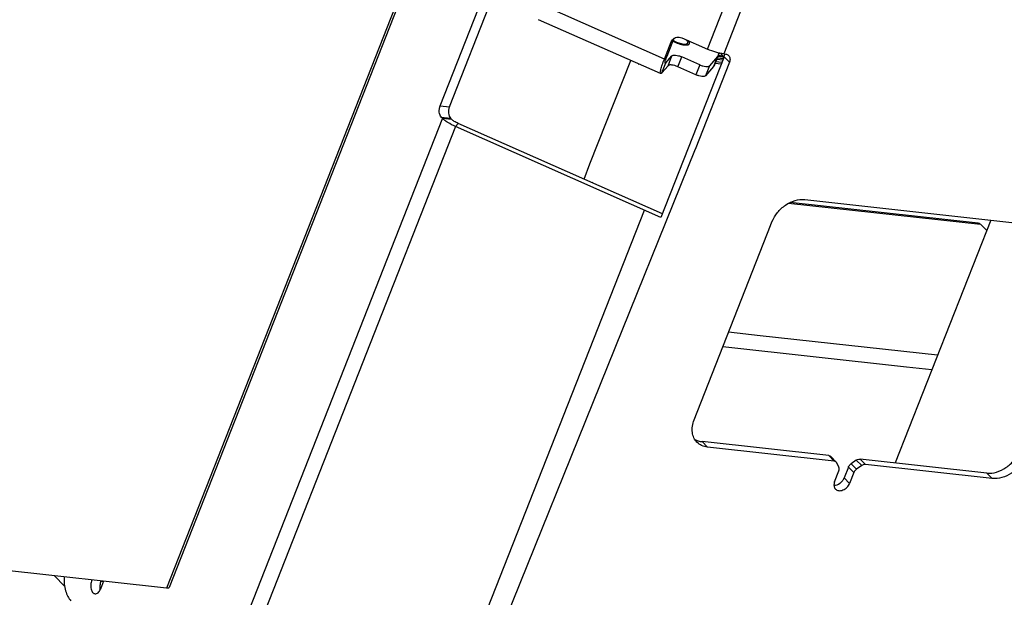
# Model space of a CAD drawing. Units: millimetres. Extents: x 400 to 2764, y -488 to 1601.
# Drawn here: x 2196 to 2544, y -210 to -6 of the extents above; entities that cross this region are included whole.
import ezdxf

# ---------------------------------------------------------------- set-up
doc = ezdxf.new("R2010")
doc.units = ezdxf.units.MM
doc.header["$LTSCALE"] = 5
doc.layers.get('0').update_dxf_attribs({"linetype": 'CONTINUOUS'})

msp = doc.modelspace()

# ---------------------------------------------------------------- linework, layer by layer
for p, q in [((2356.476, 68.837), (2248.182, -206.672)), ((2357.388, 69.064), (2249.094, -206.446)), ((2439.076, -16.487), (2455.209, 24.556)), ((2460.906, 22.928), (2444.773, -18.114)), ((2344.752, -36.423), (2365.003, 15.098)), ((2347.993, -36.78), (2368.245, 14.741)), ((2423.83, -19.995), (2380.781, -0.957)), ((2422.494, -25.107), (2379.446, -6.069)), ((2423.83, -19.995), (2426.233, -13.882)), ((2424.78, -18.892), (2427.183, -12.78)), ((2426.233, -13.882), (2427.183, -12.78)), ((2429.989, -12.468), (2439.076, -16.487)), ((2397.173, -13.909), (2397.16, -13.942)), ((2397.576, -56.984), (2411.941, -20.44)), ((2444.89, -19.153), (2422.611, -75.833)), ((2423.83, -19.995), (2424.78, -18.892)), ((2424.357, -21.283), (2426.494, -18.803)), ((2425.121, -22.296), (2426.494, -18.803)), ((2428.56, -22.675), (2429.933, -19.182)), ((2436.294, -21.995), (2429.933, -19.182)), ((2442.582, -19.067), (2439.733, -22.374)), ((2442.582, -19.067), (2441.209, -22.56)), ((2442.912, -18.526), (2441.539, -22.019)), ((2444.412, -20.368), (2442.288, -20.112)), ((2442.519, -19.524), (2444.643, -19.781)), ((2442.75, -18.937), (2444.368, -19.132)), ((2444.477, -18.922), (2442.84, -18.709)), ((2444.368, -19.132), (2444.728, -19.175)), ((2444.555, -19), (2444.477, -18.922)), ((2444.756, -19.147), (2444.583, -18.972)), ((2444.834, -19.226), (2444.756, -19.147)), ((2444.773, -18.114), (2445.387, -18.182)), ((2444.834, -19.226), (2444.834, -19.226)), ((2446.789, -21.069), (2444.89, -19.153)), ((2414.722, -21.779), (2414.795, -21.724)), ((2422.984, -24.776), (2424.357, -21.283)), ((2422.984, -24.776), (2425.121, -22.296)), ((2424.357, -21.283), (2424.07, -21.156)), ((2434.921, -25.488), (2428.56, -22.675)), ((2446.789, -21.069), (2434.699, -51.827)), ((2436.294, -21.995), (2434.921, -25.488)), ((2439.733, -22.374), (2438.36, -25.867)), ((2441.209, -22.56), (2438.36, -25.867)), ((2443.845, -21.811), (2441.721, -21.555)), ((2444.096, -21.173), (2441.972, -20.917)), ((2344.752, -36.423), (2347.993, -36.78)), ((2345.505, -40.843), (2217.7, -365.99)), ((2345.146, -40.48), (2348.388, -40.837)), ((2345.505, -40.843), (2345.146, -40.48)), ((2345.505, -40.843), (2348.747, -41.2)), ((2348.747, -41.2), (2348.388, -40.837)), ((2350.089, -43.762), (2231.375, -345.781)), ((2350.089, -43.762), (2351.039, -42.66)), ((2422.611, -75.833), (2350.089, -43.762)), ((2423.121, -74.536), (2351.039, -42.66)), ((2434.699, -51.705), (2316.273, -345.029)), ((2395.481, -62.313), (2397.576, -56.984)), ((2398.307, -63.5), (2398.364, -63.556)), ((2535.333, -78.35), (2467.563, -70.884)), ((2534.535, -77.883), (2468.165, -70.57)), ((2473.335, -69.547), (2573.836, -80.62)), ((2305.427, -356.501), (2416.765, -73.248)), ((2434.338, -147.247), (2461.294, -78.668)), ((2461.294, -78.668), (2461.798, -77.387)), ((2538.982, -76.78), (2505.301, -162.468)), ((2535.47, -78.366), (2535.333, -78.35)), ((2535.493, -78.389), (2535.47, -78.366)), ((2537.538, -80.453), (2535.493, -78.389)), ((2457.62, -117.583), (2446.48, -116.355)), ((2520.232, -124.481), (2457.62, -117.583)), ((2509.228, -128.62), (2444.464, -121.485)), ((2518.216, -129.61), (2509.228, -128.62)), ((2481.828, -159.882), (2437.112, -154.956)), ((2439.01, -156.872), (2437.112, -154.956)), ((2483.726, -161.798), (2439.01, -156.872)), ((2481.828, -159.882), (2483.726, -161.798)), ((2482.562, -160.221), (2484.461, -162.137)), ((2485.409, -163.956), (2484.672, -162.436)), ((2491.549, -161.487), (2489.728, -162.724)), ((2489.728, -162.724), (2491.627, -164.641)), ((2491.549, -161.487), (2493.448, -163.403)), ((2537.613, -166.028), (2492.897, -161.102)), ((2492.897, -161.102), (2494.795, -163.018)), ((2539.511, -167.944), (2494.795, -163.018)), ((2483.881, -169.104), (2485.398, -165.243)), ((2488.768, -163.907), (2487.25, -167.768)), ((2488.768, -163.907), (2490.667, -165.823)), ((2490.667, -165.823), (2489.149, -169.684)), ((2493.448, -163.403), (2491.627, -164.641)), ((2539.511, -167.944), (2537.613, -166.028)), ((2489.149, -169.684), (2487.25, -167.768)), ((2248.182, -206.672), (2130.255, -193.68)), ((2212.232, -205.9), (2208.685, -202.32)), ((2221.811, -203.847), (2221.842, -203.77)), ((2225.972, -204.225), (2224.896, -206.961)), ((2225.084, -204.127), (2225.053, -204.204)), ((2225.053, -204.204), (2225.942, -204.302))]:
    msp.add_line(p, q)
msp.add_lwpolyline([(2444.853, -19.248), (2444.842, -19.234), (2444.834, -19.226)])
for centre, radius, start, end in [((2429.651, -13.75), 2.652, 155.31658, 158.54251), ((2446.409, -17.164), 2.57, 222.42244, 224.72426), ((2367.402, -95.273), 44.447, 45.26604, 45.85913)]:
    msp.add_arc(centre, radius, start, end)
for points in [[(2426.233, -13.882), (2426.34, -13.609), (2426.495, -13.351), (2426.686, -13.129)], [(2444.477, -18.922), (2444.516, -18.927), (2444.556, -18.945), (2444.583, -18.972)], [(2444.782, -19.248), (2444.767, -19.222), (2444.75, -19.197), (2444.728, -19.175)], [(2444.819, -19.334), (2444.81, -19.304), (2444.797, -19.275), (2444.782, -19.248)], [(2484.672, -162.436), (2484.618, -162.327), (2484.547, -162.224), (2484.461, -162.137)]]:
    msp.add_open_spline(points, degree=3)
for points, knots in [([(2426.686, -13.129), (2426.877, -12.908), (2427.34, -12.526), (2428.188, -12.211), (2429.108, -12.177), (2429.707, -12.343), (2429.989, -12.468)], [0, 0, 0, 0, 0.2435498, 0.4904329, 0.7426178, 1, 1, 1, 1]), ([(2426.875, -13.561), (2426.966, -13.611), (2427.103, -13.685), (2427.262, -13.772), (2427.353, -13.822), (2427.421, -13.859), (2427.49, -13.896), (2427.546, -13.928), (2427.596, -13.95), (2427.645, -13.972), (2427.707, -14), (2427.781, -14.034), (2427.88, -14.079), (2428.003, -14.135), (2428.127, -14.191), (2428.213, -14.23), (2428.256, -14.249), (2428.281, -14.26), (2428.307, -14.27), (2428.339, -14.282), (2428.39, -14.301), (2428.454, -14.324), (2428.531, -14.353), (2428.634, -14.391), (2428.762, -14.438), (2428.89, -14.486), (2428.973, -14.517), (2429.012, -14.531), (2429.031, -14.539), (2429.05, -14.544), (2429.076, -14.551), (2429.107, -14.561), (2429.158, -14.576), (2429.248, -14.602), (2429.375, -14.639), (2429.503, -14.676), (2429.605, -14.706), (2429.669, -14.724), (2429.72, -14.739), (2429.758, -14.75), (2429.79, -14.76), (2429.815, -14.764), (2429.839, -14.77), (2429.87, -14.776), (2429.92, -14.786), (2430.006, -14.804), (2430.13, -14.83), (2430.254, -14.855), (2430.353, -14.876), (2430.415, -14.888), (2430.458, -14.897), (2430.483, -14.902), (2430.499, -14.906), (2430.511, -14.908), (2430.52, -14.91), (2430.528, -14.911), (2430.545, -14.913), (2430.581, -14.917), (2430.636, -14.923), (2430.703, -14.93), (2430.769, -14.937), (2430.858, -14.947), (2430.947, -14.957), (2431.024, -14.965), (2431.068, -14.97), (2431.102, -14.974), (2431.129, -14.977), (2431.151, -14.979), (2431.174, -14.982), (2431.197, -14.981), (2431.236, -14.981), (2431.283, -14.98), (2431.36, -14.979), (2431.436, -14.978), (2431.512, -14.977), (2431.57, -14.976), (2431.617, -14.975), (2431.656, -14.975), (2431.684, -14.974), (2431.713, -14.974), (2431.737, -14.974), (2431.752, -14.971), (2431.767, -14.968), (2431.786, -14.964), (2431.809, -14.96), (2431.84, -14.954), (2431.893, -14.943), (2431.954, -14.932), (2432.015, -14.92), (2432.061, -14.911), (2432.106, -14.902), (2432.141, -14.896), (2432.163, -14.891), (2432.173, -14.889), (2432.18, -14.888), (2432.187, -14.887), (2432.191, -14.885), (2432.196, -14.882), (2432.203, -14.879), (2432.214, -14.873), (2432.227, -14.866), (2432.244, -14.857), (2432.266, -14.846), (2432.304, -14.827), (2432.347, -14.804), (2432.391, -14.782), (2432.424, -14.765), (2432.451, -14.751), (2432.473, -14.74), (2432.486, -14.733), (2432.497, -14.727), (2432.504, -14.723), (2432.51, -14.721), (2432.512, -14.717), (2432.517, -14.71), (2432.524, -14.7), (2432.536, -14.684), (2432.55, -14.665), (2432.573, -14.633), (2432.596, -14.602), (2432.619, -14.57), (2432.637, -14.547), (2432.651, -14.527), (2432.663, -14.511), (2432.67, -14.501), (2432.675, -14.493), (2432.68, -14.489), (2432.679, -14.484), (2432.68, -14.479), (2432.68, -14.47), (2432.681, -14.458), (2432.682, -14.438), (2432.684, -14.413), (2432.686, -14.374), (2432.689, -14.334), (2432.691, -14.295), (2432.693, -14.27), (2432.694, -14.25), (2432.695, -14.236), (2432.695, -14.223), (2432.696, -14.213), (2432.696, -14.207), (2432.697, -14.202), (2432.697, -14.197), (2432.694, -14.19), (2432.691, -14.182), (2432.686, -14.17), (2432.681, -14.156), (2432.671, -14.133), (2432.66, -14.104), (2432.646, -14.07), (2432.633, -14.035), (2432.619, -14.001), (2432.605, -13.967), (2432.594, -13.938), (2432.585, -13.915), (2432.578, -13.898), (2432.572, -13.883), (2432.567, -13.872), (2432.564, -13.865), (2432.563, -13.859), (2432.558, -13.853), (2432.549, -13.841), (2432.537, -13.825), (2432.522, -13.806), (2432.502, -13.78), (2432.478, -13.748), (2432.439, -13.696), (2432.389, -13.632), (2432.331, -13.555), (2432.291, -13.503), (2432.272, -13.477)], [0, 0, 0, 0, 0.03125, 0.046875, 0.0546875, 0.0625, 0.0703125, 0.078125, 0.0820312, 0.0859375, 0.09375, 0.1015625, 0.109375, 0.125, 0.140625, 0.1484375, 0.1523438, 0.1542969, 0.15625, 0.1601562, 0.1640625, 0.171875, 0.1796875, 0.1875, 0.203125, 0.21875, 0.2265625, 0.2285156, 0.2304688, 0.2324219, 0.234375, 0.2382812, 0.2421875, 0.25, 0.265625, 0.28125, 0.2890625, 0.296875, 0.3007812, 0.3046875, 0.3085938, 0.3105469, 0.3125, 0.3164062, 0.3203125, 0.328125, 0.34375, 0.359375, 0.3671875, 0.375, 0.3789062, 0.3808594, 0.3828125, 0.3837891, 0.3847656, 0.3857422, 0.3867188, 0.390625, 0.3984375, 0.40625, 0.4140625, 0.421875, 0.4375, 0.4453125, 0.4492188, 0.453125, 0.4570312, 0.4589844, 0.4609375, 0.4648438, 0.46875, 0.4765625, 0.484375, 0.5, 0.5078125, 0.515625, 0.5234375, 0.5273438, 0.53125, 0.5351562, 0.5390625, 0.5410156, 0.5429688, 0.546875, 0.5507812, 0.5546875, 0.5625, 0.578125, 0.5859375, 0.59375, 0.6015625, 0.609375, 0.6113281, 0.6132812, 0.6142578, 0.6152344, 0.6162109, 0.6171875, 0.6191406, 0.6210938, 0.625, 0.6289062, 0.6328125, 0.640625, 0.65625, 0.6640625, 0.671875, 0.6796875, 0.6835938, 0.6875, 0.6894531, 0.6914062, 0.6923828, 0.6933594, 0.6953125, 0.6992188, 0.703125, 0.7109375, 0.71875, 0.734375, 0.7421875, 0.75, 0.7578125, 0.7617188, 0.765625, 0.7675781, 0.7695312, 0.7705078, 0.7714844, 0.7734375, 0.7773438, 0.78125, 0.7890625, 0.796875, 0.8125, 0.8203125, 0.828125, 0.8320312, 0.8359375, 0.8398438, 0.8417969, 0.84375, 0.8447266, 0.8457031, 0.8476562, 0.8496094, 0.8515625, 0.8554688, 0.859375, 0.8671875, 0.875, 0.8828125, 0.890625, 0.8984375, 0.90625, 0.9101562, 0.9140625, 0.9179688, 0.9199219, 0.921875, 0.9228516, 0.9238281, 0.9257812, 0.9296875, 0.9335938, 0.9375, 0.9453125, 0.953125, 0.96875, 0.984375, 1, 1, 1, 1]), ([(2426.961, -13.341), (2427.193, -13.493), (2427.691, -13.776), (2428.483, -14.132), (2429.306, -14.418), (2430.104, -14.613), (2430.824, -14.706), (2431.354, -14.695), (2431.696, -14.618), (2431.936, -14.519), (2432.076, -14.384), (2432.116, -14.282)], [0, 0, 0, 0, 0.1494798, 0.3089854, 0.4688882, 0.6195216, 0.7521414, 0.8600638, 0.9037926, 0.9409052, 1, 1, 1, 1]), ([(2431.707, -13.342), (2431.689, -13.324), (2431.61, -13.246), (2431.527, -13.173), (2431.463, -13.119)], [0, 0, 0, 0, 0.2390512, 1, 1, 1, 1]), ([(2432.116, -14.282), (2432.14, -14.22), (2432.162, -14.024), (2432.014, -13.683), (2431.825, -13.461), (2431.707, -13.342)], [0, 0, 0, 0, 0.18657, 0.5319974, 1, 1, 1, 1]), ([(2444.773, -18.114), (2443.836, -18.011), (2441.891, -17.587), (2440.025, -16.906), (2439.076, -16.487)], [0, 0, 0, 0, 0.4759155, 1, 1, 1, 1]), ([(2422.494, -25.107), (2422.444, -25.084), (2422.4, -24.975), (2422.389, -24.823), (2422.397, -24.563), (2422.465, -24.146), (2422.679, -23.246), (2423.13, -21.84), (2423.571, -20.653), (2423.83, -19.995)], [0, 0, 0, 0, 0.0307068, 0.0554913, 0.0876963, 0.1748878, 0.2917289, 0.6047262, 1, 1, 1, 1]), ([(2424.112, -21.448), (2424.087, -21.437), (2424.054, -21.352), (2424.068, -21.099), (2424.182, -20.589), (2424.429, -19.816), (2424.651, -19.221), (2424.78, -18.892)], [0, 0, 0, 0, 0.0307165, 0.0875909, 0.2915039, 0.6046006, 1, 1, 1, 1]), ([(2426.494, -18.803), (2426.61, -18.669), (2426.928, -18.568), (2427.372, -18.538), (2428.003, -18.578), (2428.877, -18.769), (2429.577, -19.024), (2429.933, -19.182)], [0, 0, 0, 0, 0.1479873, 0.2530728, 0.3780507, 0.674046, 1, 1, 1, 1]), ([(2442.582, -19.067), (2442.618, -19.026), (2442.75, -18.86), (2442.854, -18.673), (2442.912, -18.526)], [0, 0, 0, 0, 0.2560364, 1, 1, 1, 1]), ([(2442.912, -18.526), (2442.933, -18.471), (2443.011, -18.241), (2443.041, -17.997), (2443.04, -17.814)], [0, 0, 0, 0, 0.2453739, 1, 1, 1, 1]), ([(2443.024, -18.03), (2443.055, -18.024), (2443.181, -17.996), (2443.302, -17.951), (2443.39, -17.909)], [0, 0, 0, 0, 0.2439108, 1, 1, 1, 1]), ([(2443.025, -18.033), (2443.128, -18.016), (2443.265, -17.979), (2443.395, -17.926), (2443.427, -17.912)], [0, 0, 0, 0, 0.7459044, 1, 1, 1, 1]), ([(2444.477, -18.922), (2444.415, -18.859), (2444.161, -18.576), (2443.962, -18.247), (2443.837, -17.985)], [0, 0, 0, 0, 0.2340825, 1, 1, 1, 1]), ([(2444.512, -18.898), (2444.456, -18.837), (2444.228, -18.562), (2444.048, -18.249), (2443.933, -18.001)], [0, 0, 0, 0, 0.2314693, 1, 1, 1, 1]), ([(2444.89, -19.153), (2444.923, -19.07), (2445.035, -18.747), (2445.095, -18.403), (2445.099, -18.15)], [0, 0, 0, 0, 0.2604933, 1, 1, 1, 1]), ([(2445.387, -18.182), (2445.596, -18.205), (2446.001, -18.309), (2446.348, -18.548), (2446.488, -18.69)], [0, 0, 0, 0, 0.5132789, 1, 1, 1, 1]), ([(2446.488, -18.69), (2446.623, -18.826), (2446.85, -19.157), (2447.012, -19.754), (2446.996, -20.413), (2446.874, -20.852), (2446.789, -21.069)], [0, 0, 0, 0, 0.2269738, 0.4654169, 0.7225949, 1, 1, 1, 1]), ([(2424.357, -21.283), (2424.313, -21.334), (2424.252, -21.406), (2424.143, -21.462), (2424.112, -21.448)], [0, 0, 0, 0, 0.6656705, 1, 1, 1, 1]), ([(2428.56, -22.675), (2428.204, -22.517), (2427.504, -22.262), (2426.63, -22.071), (2425.999, -22.031), (2425.555, -22.061), (2425.237, -22.162), (2425.121, -22.296)], [0, 0, 0, 0, 0.325954, 0.6219493, 0.7469272, 0.8520127, 1, 1, 1, 1]), ([(2436.294, -21.995), (2436.65, -22.152), (2437.35, -22.407), (2438.224, -22.599), (2438.855, -22.639), (2439.299, -22.609), (2439.617, -22.507), (2439.733, -22.374)], [0, 0, 0, 0, 0.325954, 0.6219493, 0.7469272, 0.8520127, 1, 1, 1, 1]), ([(2441.539, -22.019), (2441.52, -22.068), (2441.434, -22.261), (2441.313, -22.439), (2441.209, -22.56)], [0, 0, 0, 0, 0.2464005, 1, 1, 1, 1]), ([(2422.984, -24.776), (2422.934, -24.834), (2422.84, -24.935), (2422.695, -25.064), (2422.556, -25.134), (2422.494, -25.107)], [0, 0, 0, 0, 0.3786126, 0.6661015, 1, 1, 1, 1]), ([(2438.36, -25.867), (2438.244, -26), (2437.926, -26.102), (2437.482, -26.132), (2436.851, -26.092), (2435.977, -25.9), (2435.277, -25.645), (2434.921, -25.488)], [0, 0, 0, 0, 0.1479873, 0.2530728, 0.3780507, 0.674046, 1, 1, 1, 1]), ([(2345.146, -40.48), (2344.939, -40.271), (2344.608, -39.689), (2344.394, -38.667), (2344.423, -37.534), (2344.612, -36.779), (2344.752, -36.423)], [0, 0, 0, 0, 0.2075149, 0.4570139, 0.7301136, 1, 1, 1, 1]), ([(2347.993, -36.78), (2347.853, -37.137), (2347.665, -37.892), (2347.636, -39.024), (2347.85, -40.046), (2348.181, -40.628), (2348.388, -40.837)], [0, 0, 0, 0, 0.2698864, 0.5429861, 0.7924851, 1, 1, 1, 1]), ([(2350.089, -43.762), (2349.179, -43.359), (2347.898, -42.695), (2346.402, -41.656), (2345.776, -41.116), (2345.505, -40.843)], [0, 0, 0, 0, 0.546808, 0.7888629, 1, 1, 1, 1]), ([(2351.039, -42.66), (2350.584, -42.458), (2349.776, -42.037), (2349.037, -41.492), (2348.747, -41.2)], [0, 0, 0, 0, 0.5471757, 1, 1, 1, 1]), ([(2461.798, -77.387), (2462.261, -76.208), (2463.271, -74.529), (2465.036, -72.653), (2467.038, -71.063), (2469.791, -69.709), (2472.216, -69.424), (2473.335, -69.547)], [0, 0, 0, 0, 0.256383, 0.3885564, 0.5201367, 0.7721001, 1, 1, 1, 1]), ([(2535.47, -78.366), (2535.339, -78.234), (2535.053, -78.011), (2534.705, -77.901), (2534.535, -77.883)], [0, 0, 0, 0, 0.520536, 1, 1, 1, 1]), ([(2435.339, -155.178), (2434.89, -154.725), (2434.132, -153.622), (2433.592, -151.631), (2433.646, -149.434), (2434.053, -147.972), (2434.338, -147.247)], [0, 0, 0, 0, 0.2269738, 0.4654168, 0.7225945, 1, 1, 1, 1]), ([(2434.513, -154.103), (2434.897, -154.335), (2435.741, -154.716), (2436.646, -154.905), (2437.112, -154.956)], [0, 0, 0, 0, 0.4890367, 1, 1, 1, 1]), ([(2439.01, -156.872), (2438.313, -156.795), (2436.962, -156.447), (2435.808, -155.651), (2435.339, -155.178)], [0, 0, 0, 0, 0.5132794, 1, 1, 1, 1]), ([(2537.613, -166.028), (2538.732, -166.152), (2541.157, -165.866), (2543.91, -164.513), (2545.911, -162.922), (2547.677, -161.047), (2548.687, -159.368), (2549.15, -158.189)], [0, 0, 0, 0, 0.2278999, 0.4798633, 0.6114436, 0.743617, 1, 1, 1, 1]), ([(2481.828, -159.882), (2481.967, -159.898), (2482.238, -159.967), (2482.468, -160.127), (2482.562, -160.221)], [0, 0, 0, 0, 0.5132785, 1, 1, 1, 1]), ([(2484.461, -162.137), (2484.367, -162.043), (2484.136, -161.883), (2483.866, -161.814), (2483.726, -161.798)], [0, 0, 0, 0, 0.4867215, 1, 1, 1, 1]), ([(2488.768, -163.907), (2488.814, -163.791), (2489.041, -163.33), (2489.408, -162.942), (2489.728, -162.724)], [0, 0, 0, 0, 0.2444702, 1, 1, 1, 1]), ([(2491.549, -161.487), (2491.655, -161.416), (2492.062, -161.179), (2492.554, -161.064), (2492.897, -161.102)], [0, 0, 0, 0, 0.2694797, 1, 1, 1, 1]), ([(2494.795, -163.018), (2494.686, -163.006), (2494.21, -163.007), (2493.748, -163.199), (2493.448, -163.403)], [0, 0, 0, 0, 0.2322876, 1, 1, 1, 1]), ([(2551.049, -160.105), (2550.585, -161.284), (2549.576, -162.963), (2547.81, -164.838), (2545.809, -166.429), (2543.055, -167.782), (2540.631, -168.068), (2539.511, -167.944)], [0, 0, 0, 0, 0.256383, 0.3885564, 0.5201367, 0.7721001, 1, 1, 1, 1]), ([(2485.398, -165.243), (2485.483, -165.027), (2485.584, -164.59), (2485.499, -164.141), (2485.409, -163.956)], [0, 0, 0, 0, 0.5293539, 1, 1, 1, 1]), ([(2491.627, -164.641), (2491.519, -164.714), (2491.118, -165.032), (2490.806, -165.468), (2490.667, -165.823)], [0, 0, 0, 0, 0.2540205, 1, 1, 1, 1]), ([(2483.881, -169.104), (2483.788, -169.34), (2483.656, -169.815), (2483.638, -170.529), (2483.814, -171.176), (2484.06, -171.534), (2484.206, -171.682)], [0, 0, 0, 0, 0.2774052, 0.5345831, 0.7730262, 1, 1, 1, 1]), ([(2483.659, -170.328), (2484.398, -170.362), (2485.57, -169.91), (2486.687, -168.84), (2487.106, -168.137), (2487.25, -167.768)], [0, 0, 0, 0, 0.4796709, 0.7433776, 1, 1, 1, 1]), ([(2484.206, -171.682), (2484.355, -171.832), (2484.721, -172.087), (2485.384, -172.265), (2486.117, -172.243), (2487.142, -171.948), (2488.303, -171.149), (2488.946, -170.201), (2489.149, -169.684)], [0, 0, 0, 0, 0.1034447, 0.212324, 0.3300057, 0.457056, 0.7288871, 1, 1, 1, 1]), ([(2212.087, -202.696), (2212.043, -203.541), (2212.075, -205.189), (2212.5, -207.521), (2213.271, -209.529), (2214.049, -210.649), (2214.488, -211.093)], [0, 0, 0, 0, 0.2835128, 0.5502079, 0.7905926, 1, 1, 1, 1]), ([(2221.811, -203.847), (2221.617, -204.342), (2221.394, -205.389), (2221.473, -206.692), (2221.781, -207.604), (2222.102, -208.133), (2222.511, -208.502), (2222.839, -208.617), (2222.998, -208.634)], [0, 0, 0, 0, 0.2915932, 0.5770086, 0.7039759, 0.8156753, 0.9126055, 1, 1, 1, 1]), ([(2225.053, -204.204), (2224.868, -204.677), (2224.647, -205.676), (2224.692, -206.699), (2224.796, -207.189)], [0, 0, 0, 0, 0.5032852, 1, 1, 1, 1]), ([(2225.053, -204.204), (2224.867, -204.677), (2224.647, -205.677), (2224.692, -206.701), (2224.797, -207.191)], [0, 0, 0, 0, 0.5033191, 1, 1, 1, 1]), ([(2222.998, -208.634), (2223.177, -208.654), (2223.575, -208.594), (2224.107, -208.241), (2224.566, -207.679), (2224.796, -207.215), (2224.896, -206.961)], [0, 0, 0, 0, 0.2008015, 0.4285269, 0.6956053, 1, 1, 1, 1]), ([(2249.094, -206.446), (2249.074, -206.496), (2248.984, -206.595), (2248.776, -206.668), (2248.5, -206.697), (2248.295, -206.684), (2248.182, -206.672)], [0, 0, 0, 0, 0.1650964, 0.377877, 0.6565856, 1, 1, 1, 1])]:
    msp.add_open_spline(points, degree=3, knots=knots)

doc.saveas('drawing.dxf')
